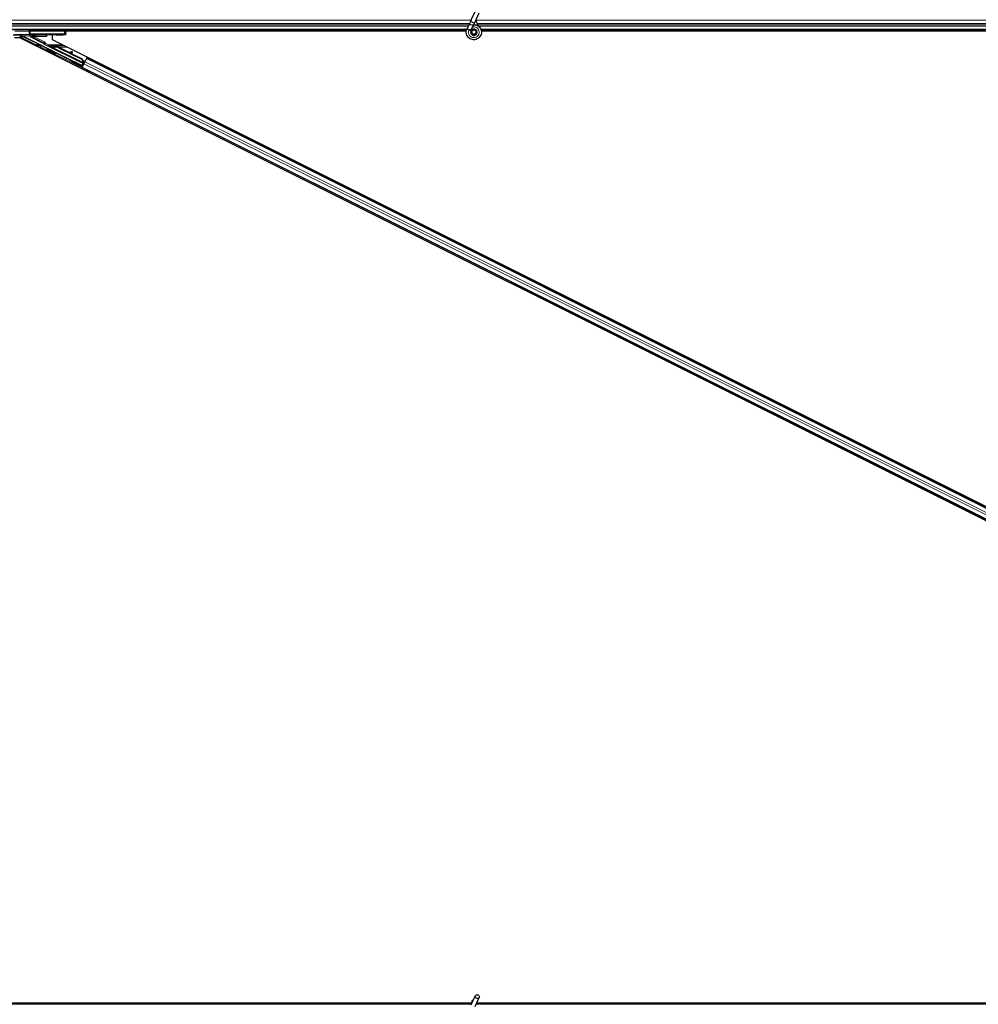
# Model space of a CAD drawing. Units: inches. Extents: x 0.4 to 33.6, y 0.4 to 21.6.
# Drawn here: x 5.6 to 7.9, y 9.5 to 11.9 of the extents above; entities that cross this region are included whole.
import ezdxf

# ---------------------------------------------------------------- set-up
doc = ezdxf.new("R2010")
doc.units = ezdxf.units.IN
doc.header["$MEASUREMENT"] = 0
for name, color, linetype, lineweight in [('Dimension (ANSI)', 7, 'Continuous', 18), ('Visible (ANSI)', 7, 'Continuous', 25), ('Visible Narrow (ANSI)', 7, 'Continuous', 18)]:
    doc.layers.add(name, color=color, linetype=linetype, lineweight=lineweight)
doc.styles.add('Note Text (ANSI)', font='tahoma.ttf')
doc.dimstyles.new('Default (ANSI)', dxfattribs={"dimtxt": 0.08, "dimasz": 0.098425, "dimexe": 0.125, "dimexo": 0.0625, "dimgap": 0.031496, "dimtad": 0, "dimtih": 1, "dimtoh": 1, "dimdec": 3, "dimrnd": 1e-08, "dimzin": 4, "dimdsep": 46, "dimtxsty": 'Note Text (ANSI)', "dimcen": 0.09, "dimdle": 0.393701, "dimclrd": 256, "dimclre": 256, "dimclrt": 256, "dimadec": 0, "dimazin": 1, "dimtfac": 1, "dimtdec": 3, "dimtofl": 0, "dimtmove": 0, "dimatfit": 3, "dimfxl": 1, "dimtolj": 1, "dimtzin": 4, "dimlwd": -1, "dimlwe": -1, "dimarcsym": 0})

# ---------------------------------------------------------------- blocks, each defined once
blk = doc.blocks.new('*D17')
at = {"layer": 'Defpoints', "color": 0, "transparency": 16777216}
for p in [(14.2633, 14.268), (0.9396, 11.868), (19.8875, 11.868)]:
    blk.add_point(p, dxfattribs=at)
at = {"layer": 'Dimension (ANSI)', "transparency": 16777216}
for p, q in [((14.2008, 14.268), (0.8146, 14.268)), ((0.9396, 14.1696), (0.9396, 13.2085)), ((0.9396, 11.9664), (0.9396, 12.9274)), ((19.825, 11.868), (0.8146, 11.868))]:
    blk.add_line(p, q, dxfattribs=at)
for points in [[(0.9232, 14.1696), (0.956, 14.1696), (0.9396, 14.268)], [(0.9232, 11.9664), (0.956, 11.9664), (0.9396, 11.868)]]:
    blk.add_solid(points, dxfattribs=at)
at = {"layer": 'Dimension (ANSI)', "transparency": 16777216, "insert": (0.9396, 13.1771), "char_height": 0.08, "attachment_point": 2, "style": 'Note Text (ANSI)'}
blk.add_mtext('\\A1;\\fTahoma|b0|i0;\\H0.0800;MAIN BEAMS \\P\\fTahoma|b0|i0;\\H0.0800;24.000 O.C', dxfattribs=at)

msp = doc.modelspace()

# ---------------------------------------------------------------- linework, layer by layer
at = {"layer": 'Visible (ANSI)'}
for p, q in [((6.691684, 11.879557), (6.687357, 11.870278)), ((6.691684, 11.879557), (6.701946, 11.901564)), ((6.70119, 11.875124), (6.711452, 11.897131)), ((5.613653, 11.855493), (1.915689, 11.855493)), ((5.613653, 11.855493), (5.617283, 11.855493)), ((5.617283, 11.855493), (5.700306, 11.855493)), ((6.680631, 11.855493), (5.700306, 11.855493)), ((5.703255, 11.855493), (5.703306, 11.852545)), ((6.681488, 11.857686), (6.681699, 11.858139)), ((6.681697, 11.85814), (6.687357, 11.870278)), ((6.681697, 11.85814), (6.68226, 11.857878)), ((6.68226, 11.857878), (6.686457, 11.85592)), ((6.686457, 11.85592), (6.691214, 11.853702)), ((6.691203, 11.853707), (6.696863, 11.865845)), ((6.696863, 11.865845), (6.70119, 11.875124)), ((10.413653, 11.855493), (6.715689, 11.855493)), ((5.591413, 11.842339), (5.575525, 11.842339)), ((5.591787, 11.836229), (5.578905, 11.836229)), ((5.579433, 11.844099), (5.614763, 11.844974)), ((5.596669, 11.839893), (5.591355, 11.839893)), ((10.255877, 9.504184), (5.591787, 11.836229)), ((5.59846, 11.838997), (5.591835, 11.84231)), ((5.592285, 11.83598), (5.592285, 11.837963)), ((5.598376, 11.84091), (5.74314, 11.768528)), ((5.700438, 11.844996), (5.617215, 11.844996)), ((5.649683, 11.822162), (5.617656, 11.838176)), ((5.627091, 11.834493), (5.627577, 11.834493)), ((5.656555, 11.843107), (5.656555, 11.842356)), ((5.656555, 11.842356), (5.656555, 11.839356)), ((5.670632, 11.8435), (5.670632, 11.831801)), ((5.670632, 11.831801), (10.334722, 9.499756)), ((5.703306, 11.852545), (5.703439, 11.844943)), ((6.679929, 11.852393), (5.703309, 11.852393)), ((6.679922, 11.852343), (5.70331, 11.852343)), ((5.703455, 11.843978), (5.703439, 11.844943)), ((6.691004, 11.853248), (6.691215, 11.853702)), ((6.693005, 11.850651), (6.693005, 11.849868)), ((6.703013, 11.847649), (6.703097, 11.84783)), ((6.703505, 11.849868), (6.703505, 11.851856)), ((10.359252, 11.852393), (6.716421, 11.852393)), ((10.347605, 11.852343), (6.716428, 11.852343)), ((5.745685, 11.773617), (5.651176, 11.820871)), ((5.658889, 11.807591), (5.659783, 11.80938)), ((5.667226, 11.813086), (5.667609, 11.813851)), ((5.66738, 11.812834), (5.668095, 11.814265)), ((5.669168, 11.81194), (5.66738, 11.812834)), ((5.668107, 11.814288), (5.668095, 11.814265)), ((5.668095, 11.814265), (5.669884, 11.813371)), ((5.668107, 11.814288), (5.668134, 11.814344)), ((5.67203, 11.812327), (5.668107, 11.814288)), ((5.668152, 11.814379), (5.668134, 11.814344)), ((5.668134, 11.814344), (5.672188, 11.812312)), ((5.669884, 11.813371), (5.669168, 11.81194)), ((5.671339, 11.811809), (5.670938, 11.811008)), ((5.747405, 11.772775), (5.670944, 11.811005)), ((5.671654, 11.812439), (5.671339, 11.811809)), ((5.6734, 11.811939), (5.673559, 11.812257)), ((5.673559, 11.812257), (5.673683, 11.812505)), ((5.68781, 11.81121), (5.742821, 11.783704)), ((5.688093, 11.811776), (5.743104, 11.78427)), ((5.688297, 11.812182), (5.711096, 11.800783)), ((5.679013, 11.797529), (5.679908, 11.799318)), ((5.710296, 11.800674), (5.719, 11.801859)), ((5.718942, 11.801743), (5.710552, 11.800546)), ((5.713067, 11.799289), (5.719163, 11.800158)), ((5.713858, 11.799401), (5.743307, 11.784677)), ((5.720376, 11.800338), (5.720155, 11.801922)), ((5.720423, 11.800431), (5.720202, 11.802016)), ((5.742821, 11.783704), (5.743104, 11.78427)), ((5.742821, 11.783704), (5.745871, 11.775704)), ((5.743104, 11.78427), (5.746154, 11.77627)), ((5.743307, 11.784677), (5.74472, 11.780947)), ((5.754191, 11.785253), (5.750301, 11.777471)), ((5.754191, 11.785253), (5.754689, 11.786248)), ((5.754689, 11.786248), (5.756099, 11.789068)), ((10.183, 9.572098), (5.754689, 11.786248)), ((5.718224, 11.777563), (5.718513, 11.778141)), ((5.718513, 11.778141), (5.719407, 11.779929)), ((5.738348, 11.767501), (5.738637, 11.768078)), ((5.738637, 11.768078), (5.739531, 11.769867)), ((5.739319, 11.769442), (5.743554, 11.767286)), ((5.743391, 11.767775), (5.739453, 11.76971)), ((5.742101, 11.761072), (5.743509, 11.763887)), ((5.742548, 11.763713), (5.746103, 11.770824)), ((5.74314, 11.768528), (5.745685, 11.773617)), ((5.743391, 11.767775), (5.74314, 11.768528)), ((5.746194, 11.77338), (5.743391, 11.767775)), ((5.743509, 11.763887), (5.744007, 11.764883)), ((10.17182, 9.549737), (5.743509, 11.763887)), ((5.743554, 11.767286), (5.74548, 11.771138)), ((5.743843, 11.766419), (5.743554, 11.767286)), ((5.747897, 11.772664), (5.744007, 11.764883)), ((5.744288, 11.781163), (5.744696, 11.780959)), ((5.747244, 11.779685), (5.744696, 11.780959)), ((5.745154, 11.771301), (5.746802, 11.770473)), ((5.745605, 11.777709), (5.749453, 11.775785)), ((5.745739, 11.773608), (5.745685, 11.773617)), ((5.746029, 11.776021), (5.745871, 11.775704)), ((5.746154, 11.77627), (5.746029, 11.776021)), ((5.748738, 11.774354), (5.746796, 11.775325)), ((5.750575, 11.778019), (5.747244, 11.779685)), ((5.747268, 11.774808), (5.748628, 11.774125)), ((5.747415, 11.772769), (5.747816, 11.773571)), ((5.747415, 11.772769), (5.747844, 11.772558)), ((5.747816, 11.773571), (5.748131, 11.7742)), ((5.747897, 11.772664), (5.750301, 11.777471)), ((5.748131, 11.7742), (5.74856, 11.773989)), ((5.749453, 11.775785), (5.748738, 11.774354)), ((5.748741, 11.774352), (5.748738, 11.774354)), ((5.749457, 11.775783), (5.749453, 11.775785)), ((5.777158, 11.747063), (5.77723, 11.746546)), ((5.777982, 11.746651), (5.77723, 11.746546)), ((6.69212, 9.480493), (5.512856, 9.480493)), ((6.692758, 9.483593), (5.569044, 9.483593)), ((5.578905, 9.483643), (6.692761, 9.483643)), ((6.691684, 9.479557), (6.701946, 9.501564)), ((6.693005, 9.486118), (6.693005, 9.48606)), ((6.693005, 9.48606), (6.693005, 9.485674)), ((6.70119, 9.475124), (6.711452, 9.497131)), ((10.226203, 9.480493), (6.703693, 9.480493)), ((10.2232, 9.483593), (6.705139, 9.483593)), ((6.705162, 9.483643), (10.2232, 9.483643))]:
    msp.add_line(p, q, dxfattribs=at)
msp.add_circle((6.698255, 11.849868), 0.00525, dxfattribs=at)
for centre, radius, start, end in [((5.700306, 11.852493), 0.003, 1, 90), ((5.743265, 11.778097), 0.0032, 346.070625, 63.435), ((6.698255, 9.486118), 0.00525, 102.313468, 180)]:
    msp.add_arc(centre, radius, start, end, dxfattribs=at)
for centre, major_axis, ratio, start_param, end_param in [((5.591413, 11.839339), (0.000689, 0.00292), 0.99983921, 0.09059621, 0.2317874), ((5.591784, 11.84091), (0.001875, -0.002369), 0.98222598, 1.99978674, 2.46336155), ((5.591417, 11.839356), (-0.002736, -0.00128), 0.98222598, 3.81982376, 4.14220738), ((5.593285, 11.837962), (-0.000707, 0.000707), 0.99969546, 6.18068234, 7.06843118), ((5.598493, 11.84091), (-0.006001, 0.003), 0.00780423, 0.46541613, 1.55518435), ((5.5921, 11.839015), (0.006709, -0.000001), 0.00780423, 4.88970335, 5.95896037), ((5.617215, 11.844943), (-0.003, 0), 0.01745169, 4.71238898, 5.66911261), ((5.619002, 11.840857), (-0.002928, 0.000691), 0.99712646, 0.21501436, 1.33832867), ((5.61878, 11.84091), (-0.000347, -0.002983), 0.92690848, 3.26655313, 4.81989616), ((5.625655, 11.835334), (0.00645, -0.003226), 0.01561134, 4.05354856, 4.94484823), ((5.625655, 11.835334), (0.00645, -0.003226), 0.01561134, 1.27593087, 2.09763913), ((5.625655, 11.842823), (0.00645, 0), 0.01745506, 4.42722369, 8.28676028), ((5.681555, 11.843107), (0.025, 0), 0.01745506, 1.63274047, 3.14159265), ((5.700438, 11.844943), (0.003, 0), 0.01744975, 0.00030458, 1.57079633), ((5.649236, 11.821268), (0.000447, 0.000895), 0.9998477, 5.78471983, 6.28318531), ((5.669845, 11.804349), (-0.010062, 0.005031), 0.01745241, 3.14159265, 6.28318531), ((5.67282, 11.810298), (-0.005769, 0.002885), 0.00523604, 6.03350817, 6.65888847), ((5.673199, 11.811056), (-0.00559, 0.002795), 0.01745241, 5.99945492, 6.28318531), ((5.673535, 11.811729), (-0.008363, 0.004181), 0.00523596, 0.87406537, 1.42120005), ((5.684374, 11.804337), (-0.015205, 0.007603), 0.00523596, 0, 0.48995379), ((5.685089, 11.805768), (-0.015205, 0.007603), 0.00523596, 6.28318177, 6.77313909), ((5.680827, 11.797244), (0.015205, -0.007603), 0.91844638, 1.57080528, 2.46124233), ((5.68111, 11.79781), (0.015205, -0.007603), 0.91844638, 1.57080528, 2.46124233), ((5.681283, 11.798155), (0.015205, -0.007602), 0.92253809, 1.57078715, 2.26541703), ((5.737721, 11.804414), (-0.019808, -0.002761), 0.00431309, 5.83041982, 6.73001354), ((5.717184, 11.801508), (0.002971, 0.000414), 0.00431309, 5.3447865, 6.73001354), ((5.717231, 11.801602), (0.002971, 0.000414), 0.00431309, 5.83041982, 7.21564685), ((5.717405, 11.799923), (0.002971, 0.000414), 0.00431309, 5.3447865, 6.28318531), ((5.717452, 11.800017), (0.002971, 0.000414), 0.00431309, 6.08390423, 6.28318531), ((5.729469, 11.774898), (-0.010062, 0.005031), 0.01745241, 3.14159265, 6.28318531), ((5.742501, 11.763737), (-0.001342, -0.002683), 0.01745506, 1.57079633, 3.12413936)]:
    msp.add_ellipse(centre, major_axis=major_axis, ratio=ratio, start_param=start_param, end_param=end_param, dxfattribs=at)
for centre, major_axis, ratio in [((5.643255, 11.844312), (-0.01, 0), 0.01745506), ((5.678255, 11.844312), (-0.01, 0), 0.01745506), ((5.668951, 11.80256), (-0.010062, 0.005031), 0.01745241), ((5.709199, 11.784669), (0.008944, -0.004472), 0.01745506), ((5.728286, 11.772532), (0.010062, -0.005031), 0.01745241), ((5.728575, 11.773109), (0.010062, -0.005031), 0.01745241), ((6.706699, 9.499348), (0.004753, -0.002216), 0.81909298)]:
    msp.add_ellipse(centre, major_axis=major_axis, ratio=ratio, dxfattribs=at)
for points, knots in [([(6.710919, 11.863026), (6.709834, 11.865331), (6.70868, 11.867436), (6.706872, 11.870936), (6.706155, 11.872378), (6.704517, 11.876027), (6.703851, 11.878018), (6.703495, 11.879721), (6.703471, 11.879845), (6.703448, 11.879967)], [0.289616196, 0.289616196, 0.289616196, 0.289616196, 0.41740041, 0.41740041, 0.51740041, 0.51740041, 0.690731191, 0.690731191, 0.704680992, 0.704680992, 0.704680992, 0.704680992]), ([(6.697884, 11.868035), (6.698281, 11.868046), (6.698678, 11.868044), (6.701072, 11.867951), (6.703083, 11.867534), (6.706817, 11.866087), (6.708588, 11.865036), (6.711654, 11.862448), (6.712989, 11.860876), (6.715052, 11.857424), (6.715805, 11.855499), (6.716635, 11.851556), (6.716721, 11.849486), (6.716223, 11.845479), (6.715631, 11.84349), (6.713853, 11.839855), (6.712643, 11.838161), (6.709771, 11.8353), (6.708073, 11.834093), (6.704451, 11.832339), (6.702484, 11.831757), (6.698541, 11.831268), (6.696515, 11.831345), (6.692639, 11.832129), (6.690738, 11.832848), (6.68729, 11.834833), (6.685701, 11.836132), (6.683053, 11.839135), (6.681961, 11.840879), (6.680414, 11.844578), (6.679939, 11.84658), (6.67966, 11.850579), (6.679852, 11.852628), (6.680642, 11.855636), (6.681021, 11.856684), (6.681488, 11.857686)], [10.00790238, 10.00790238, 10.00790238, 10.00790238, 10.03854241, 10.03854241, 10.19351709, 10.19351709, 10.34880025, 10.34880025, 10.5043919, 10.5043919, 10.66029209, 10.66029209, 10.81650082, 10.81650082, 10.97301814, 10.97301814, 11.12986868, 11.12986868, 11.28569429, 11.28569429, 11.43829186, 11.43829186, 11.58883537, 11.58883537, 11.7397012, 11.7397012, 11.89203809, 11.89203809, 12.04479511, 12.04479511, 12.19753695, 12.19753695, 12.35027934, 12.35027934, 12.43451693, 12.43451693, 12.43451693, 12.43451693]), ([(6.691004, 11.853248), (6.690639, 11.852465), (6.690399, 11.851611), (6.690208, 11.84989), (6.690254, 11.849002), (6.690626, 11.847308), (6.690955, 11.846481), (6.691849, 11.844996), (6.692426, 11.844319), (6.69375, 11.8432), (6.694514, 11.842743), (6.696127, 11.842107), (6.696998, 11.84192), (6.698701, 11.84184), (6.699556, 11.841938), (6.701128, 11.842377), (6.701868, 11.842715), (6.703201, 11.84358), (6.703804, 11.844123), (6.704848, 11.845386), (6.705283, 11.846133), (6.705916, 11.847779), (6.706096, 11.848705), (6.706127, 11.850548), (6.705974, 11.851489), (6.705358, 11.853231), (6.704889, 11.854055), (6.703711, 11.855466), (6.702988, 11.856072), (6.701399, 11.85698), (6.700513, 11.857294), (6.698715, 11.857588), (6.69778, 11.857573), (6.696001, 11.857222), (6.695134, 11.856883), (6.693597, 11.855937), (6.692906, 11.855318), (6.691803, 11.8539), (6.691374, 11.853083), (6.69084, 11.851376), (6.690726, 11.850465), (6.690823, 11.848688), (6.691035, 11.847798), (6.691746, 11.846176), (6.692254, 11.845421), (6.693485, 11.844157), (6.694222, 11.843631), (6.69581, 11.842885), (6.696681, 11.842653), (6.698423, 11.842513), (6.699315, 11.842603), (6.700986, 11.843083), (6.701787, 11.843479), (6.703174, 11.844513), (6.70378, 11.845163), (6.70471, 11.846612), (6.705046, 11.84743), (6.705401, 11.849107), (6.705426, 11.849986), (6.705168, 11.851672), (6.704881, 11.8525), (6.704047, 11.853977), (6.703489, 11.854647), (6.702191, 11.855728), (6.701436, 11.856154), (6.699847, 11.856702), (6.698994, 11.856831), (6.697323, 11.85678), (6.696483, 11.856599), (6.694947, 11.85596), (6.69423, 11.855494), (6.693028, 11.854356), (6.692526, 11.85367), (6.691812, 11.852185), (6.691589, 11.851369), (6.691452, 11.849736), (6.691534, 11.848898), (6.691987, 11.847332), (6.692361, 11.846583), (6.693339, 11.845288), (6.693953, 11.844725), (6.695322, 11.843871), (6.696094, 11.843567), (6.69767, 11.843261), (6.698495, 11.843254), (6.700067, 11.843532), (6.700836, 11.84382), (6.702196, 11.844641), (6.702807, 11.845183), (6.703776, 11.846431), (6.704148, 11.847153), (6.7046, 11.848659), (6.704687, 11.849462), (6.704567, 11.851021), (6.704359, 11.851797), (6.703687, 11.8532), (6.703215, 11.853846), (6.702088, 11.854905), (6.701418, 11.855334), (6.699991, 11.85591), (6.699216, 11.856065), (6.697685, 11.856085), (6.69691, 11.855949), (6.695485, 11.855414), (6.694816, 11.855009), (6.69369, 11.853998), (6.693217, 11.85338), (6.69254, 11.852035), (6.692326, 11.851291), (6.692187, 11.849801), (6.692258, 11.849035), (6.692671, 11.847604), (6.693017, 11.846921), (6.693919, 11.845748), (6.694488, 11.845241), (6.69575, 11.844485), (6.696461, 11.844224), (6.697905, 11.843985), (6.698657, 11.844004), (6.70008, 11.844311), (6.700769, 11.844604), (6.701971, 11.845409), (6.7025, 11.845932), (6.703316, 11.847118), (6.703613, 11.847795), (6.70393, 11.84919), (6.703955, 11.849925), (6.703734, 11.85133), (6.703486, 11.852018), (6.702763, 11.853233), (6.70228, 11.853776), (6.701164, 11.854631), (6.700518, 11.854953), (6.699172, 11.855328), (6.698456, 11.855386), (6.697075, 11.855232), (6.696394, 11.855019), (6.695179, 11.854363), (6.69463, 11.853913), (6.693755, 11.852856), (6.693417, 11.852239), (6.693003, 11.85093), (6.692916, 11.850211), (6.69301, 11.849162), (6.693069, 11.848836), (6.693314, 11.847957), (6.693571, 11.847398), (6.694221, 11.846461), (6.6946, 11.846058), (6.695119, 11.845654), (6.695215, 11.845585), (6.695313, 11.845519)], [0, 0, 0, 0, 0.06586115, 0.06586115, 0.13191881, 0.13191881, 0.19796936, 0.19796936, 0.26402017, 0.26402017, 0.33007102, 0.33007102, 0.39613226, 0.39613226, 0.46026859, 0.46026859, 0.52244952, 0.52244952, 0.58659078, 0.58659078, 0.65653443, 0.65653443, 0.73247883, 0.73247883, 0.80917357, 0.80917357, 0.88554896, 0.88554896, 0.96164472, 0.96164472, 1.03745984, 1.03745984, 1.1129948, 1.1129948, 1.18825005, 1.18825005, 1.26322605, 1.26322605, 1.33792327, 1.33792327, 1.41234218, 1.41234218, 1.48648326, 1.48648326, 1.56034702, 1.56034702, 1.63393396, 1.63393396, 1.7072446, 1.7072446, 1.78027946, 1.78027946, 1.85303909, 1.85303909, 1.92552403, 1.92552403, 1.99773486, 1.99773486, 2.06967215, 2.06967215, 2.14133648, 2.14133648, 2.21272847, 2.21272847, 2.28384872, 2.28384872, 2.35469786, 2.35469786, 2.42527655, 2.42527655, 2.49558544, 2.49558544, 2.56562521, 2.56562521, 2.63539655, 2.63539655, 2.70490016, 2.70490016, 2.77413678, 2.77413678, 2.84310714, 2.84310714, 2.91181201, 2.91181201, 2.98025216, 2.98025216, 3.0484284, 3.0484284, 3.11634155, 3.11634155, 3.18399244, 3.18399244, 3.25138195, 3.25138195, 3.31851094, 3.31851094, 3.38538034, 3.38538034, 3.45199108, 3.45199108, 3.5183441, 3.5183441, 3.5844404, 3.5844404, 3.65028099, 3.65028099, 3.71586689, 3.71586689, 3.78119919, 3.78119919, 3.84627897, 3.84627897, 3.91110737, 3.91110737, 3.97568553, 3.97568553, 4.04001467, 4.04001467, 4.10409601, 4.10409601, 4.16793081, 4.16793081, 4.23152037, 4.23152037, 4.29486605, 4.29486605, 4.35796922, 4.35796922, 4.42083131, 4.42083131, 4.4834538, 4.4834538, 4.54583821, 4.54583821, 4.6079861, 4.6079861, 4.66989909, 4.66989909, 4.73157886, 4.73157886, 4.79302808, 4.79302808, 4.85447922, 4.85447922, 4.88157427, 4.88157427, 4.92847914, 4.92847914, 4.96965976, 4.96965976, 4.97863436, 4.97863436, 4.97863436, 4.97863436]), ([(5.593284, 11.838963), (5.593174, 11.838963), (5.593066, 11.838944), (5.592859, 11.838875), (5.592749, 11.838815), (5.592654, 11.838738)], [0.0112804878, 0.0112804878, 0.0112804878, 0.0112804878, 0.0191648978, 0.0191648978, 0.0279893489, 0.0279893489, 0.0279893489, 0.0279893489]), ([(5.622949, 11.842925), (5.622538, 11.842922), (5.622129, 11.842824), (5.621411, 11.842475), (5.621102, 11.842224), (5.620652, 11.841693), (5.620464, 11.841382), (5.62027, 11.840855), (5.620219, 11.84067), (5.62015, 11.840285), (5.620132, 11.840086), (5.620132, 11.839684), (5.62015, 11.839487), (5.620219, 11.839105), (5.62027, 11.838921), (5.620465, 11.838401), (5.620654, 11.838096), (5.621082, 11.837609), (5.621354, 11.837391), (5.621666, 11.837229)], [0.116314358, 0.116314358, 0.116314358, 0.116314358, 0.15082095, 0.15082095, 0.185432256, 0.185432256, 0.216087581, 0.216087581, 0.231415243, 0.231415243, 0.246742906, 0.246742906, 0.261978983, 0.261978983, 0.27721506, 0.27721506, 0.307687214, 0.307687214, 0.338433544, 0.338433544, 0.338433544, 0.338433544]), ([(5.622455, 11.837043), (5.622109, 11.837212), (5.621802, 11.837439), (5.62131, 11.837941), (5.621087, 11.838253), (5.620852, 11.838781), (5.620789, 11.838967), (5.620704, 11.839353), (5.620682, 11.839553), (5.620682, 11.839954), (5.620704, 11.840151), (5.620788, 11.840532), (5.62085, 11.840715), (5.621083, 11.841234), (5.621306, 11.841538), (5.621827, 11.842055), (5.622177, 11.842296), (5.622967, 11.842628), (5.623408, 11.842717), (5.62384, 11.842715)], [0.154195048, 0.154195048, 0.154195048, 0.154195048, 0.185225721, 0.185225721, 0.21598844, 0.21598844, 0.2313698, 0.2313698, 0.24675116, 0.24675116, 0.261934049, 0.261934049, 0.277116939, 0.277116939, 0.307482718, 0.307482718, 0.341877093, 0.341877093, 0.376166756, 0.376166756, 0.376166756, 0.376166756]), ([(5.680007, 11.843543), (5.683056, 11.843546), (5.686066, 11.843559), (5.692123, 11.843608), (5.694714, 11.843643), (5.699519, 11.843732), (5.700988, 11.843786), (5.702876, 11.843872), (5.703456, 11.843925), (5.703455, 11.843978)], [0, 0, 0, 0, 0.23277825, 0.23277825, 0.50746675, 0.50746675, 0.90650838, 0.90650838, 1.45631917, 1.45631917, 1.45631917, 1.45631917]), ([(5.703306, 11.852545), (5.703306, 11.85255), (5.703306, 11.852555), (5.703298, 11.852926), (5.703202, 11.85367), (5.702985, 11.854337), (5.702881, 11.85468), (5.702876, 11.854697)], [-0.1839584783, -0.1839584783, -0.1839584783, -0.1839584783, -0.1834676196, -0.1834676196, -0.1467740957, -0.1100805718, -0.1081186166, -0.1081186166, -0.1081186166, -0.1081186166]), ([(6.703097, 11.84783), (6.703426, 11.848535), (6.703599, 11.849168), (6.703741, 11.850247), (6.703759, 11.850681), (6.703739, 11.851139)], [0, 0, 0, 0, 0.065021644, 0.065021644, 0.106816476, 0.106816476, 0.106816476, 0.106816476]), ([(5.651176, 11.820871), (5.650953, 11.820983), (5.650745, 11.821122), (5.650367, 11.821449), (5.650199, 11.821635), (5.650056, 11.82184)], [-0.0380006176, -0.0380006176, -0.0380006176, -0.0380006176, -0.0190003345, -0.0190003345, 0, 0, 0, 0]), ([(5.667576, 11.813785), (5.667452, 11.813852), (5.667335, 11.813914), (5.666867, 11.814167), (5.66663, 11.814297), (5.666366, 11.814464), (5.666322, 11.814492), (5.666231, 11.814556), (5.666188, 11.814588), (5.666103, 11.814657), (5.666065, 11.81469), (5.665973, 11.814776), (5.665915, 11.814836), (5.665799, 11.814973), (5.66574, 11.815054), (5.665609, 11.815265), (5.665543, 11.815403), (5.66543, 11.815732), (5.665393, 11.81593), (5.665379, 11.816338), (5.665405, 11.816554), (5.665493, 11.816854), (5.665528, 11.816949), (5.665571, 11.81704)], [1.26596871, 1.26596871, 1.26596871, 1.26596871, 1.284665783, 1.284665783, 1.347905359, 1.347905359, 1.359896076, 1.359896076, 1.367967724, 1.367967724, 1.373131134, 1.373131134, 1.380136451, 1.380136451, 1.387979435, 1.387979435, 1.399613775, 1.399613775, 1.414693808, 1.414693808, 1.430854528, 1.430854528, 1.438560751, 1.438560751, 1.438560751, 1.438560751]), ([(5.665571, 11.81704), (5.665662, 11.817237), (5.665787, 11.817421), (5.666039, 11.817686), (5.666155, 11.817783), (5.666457, 11.817984), (5.666658, 11.818075), (5.667065, 11.818185), (5.667279, 11.818207), (5.667555, 11.818196), (5.667631, 11.818188), (5.667792, 11.818163), (5.667872, 11.818145), (5.667985, 11.818114), (5.668027, 11.818101), (5.668123, 11.81807), (5.66817, 11.818052), (5.668351, 11.817983), (5.668477, 11.817928), (5.668871, 11.817754), (5.669167, 11.817618), (5.670002, 11.817225), (5.670601, 11.816938), (5.671881, 11.816317), (5.672566, 11.815981), (5.67397, 11.815288), (5.674706, 11.814921), (5.676122, 11.814211), (5.67682, 11.813859), (5.677469, 11.813529)], [0, 0, 0, 0, 0.016564362, 0.016564362, 0.027945526, 0.027945526, 0.044357942, 0.044357942, 0.060439192, 0.060439192, 0.066856932, 0.066856932, 0.075338612, 0.075338612, 0.082388463, 0.082388463, 0.094131429, 0.094131429, 0.129289215, 0.129289215, 0.180025995, 0.180025995, 0.248177535, 0.248177535, 0.310373294, 0.310373294, 0.371827289, 0.371827289, 0.431253345, 0.431253345, 0.431253345, 0.431253345]), ([(5.670938, 11.811008), (5.670954, 11.811), (5.67097, 11.810992), (5.670987, 11.810986), (5.671003, 11.81098), (5.67102, 11.810974), (5.671038, 11.810969), (5.671056, 11.810964), (5.671074, 11.81096), (5.671093, 11.810957), (5.671111, 11.810954), (5.671131, 11.810952), (5.67115, 11.81095), (5.67117, 11.810948), (5.67119, 11.810947), (5.671211, 11.810947), (5.671232, 11.810947), (5.671253, 11.810948), (5.671275, 11.810949), (5.671296, 11.810951), (5.671318, 11.810953), (5.671341, 11.810956), (5.671364, 11.810959), (5.671387, 11.810962), (5.671411, 11.810967), (5.671434, 11.810971), (5.671458, 11.810976), (5.671483, 11.810982), (5.671503, 11.810986), (5.671523, 11.810991), (5.671544, 11.810997), (5.671574, 11.811005), (5.671604, 11.811014), (5.671636, 11.811024), (5.671662, 11.811032), (5.671689, 11.811041), (5.671716, 11.811051), (5.671743, 11.81106), (5.671771, 11.81107), (5.671799, 11.811081), (5.671827, 11.811092), (5.671855, 11.811103), (5.671884, 11.811115), (5.671913, 11.811127), (5.671942, 11.81114), (5.671972, 11.811153), (5.672001, 11.811166), (5.672031, 11.811179), (5.672062, 11.811194), (5.672092, 11.811208), (5.672123, 11.811222), (5.672154, 11.811237), (5.672185, 11.811252), (5.672216, 11.811268), (5.672248, 11.811284), (5.672289, 11.811304), (5.67233, 11.811326), (5.672372, 11.811348), (5.672395, 11.81136), (5.672419, 11.811372), (5.672443, 11.811385), (5.672476, 11.811403), (5.672509, 11.811421), (5.672543, 11.81144), (5.672577, 11.811458), (5.672611, 11.811477), (5.672645, 11.811496), (5.672679, 11.811515), (5.672714, 11.811535), (5.672748, 11.811555), (5.672783, 11.811575), (5.672818, 11.811595), (5.672854, 11.811615), (5.672889, 11.811636), (5.672924, 11.811656), (5.67296, 11.811677), (5.672996, 11.811698), (5.673032, 11.81172), (5.673068, 11.811741), (5.673105, 11.811762), (5.673141, 11.811784), (5.673178, 11.811806), (5.673214, 11.811828), (5.673251, 11.81185), (5.673288, 11.811872), (5.673325, 11.811894), (5.673363, 11.811917), (5.6734, 11.811939)], [0, 0, 0, 0, 0.003724861, 0.003724861, 0.003724861, 0.007451308, 0.007451308, 0.007451308, 0.01117751, 0.01117751, 0.01117751, 0.014901624, 0.014901624, 0.014901624, 0.0186218, 0.0186218, 0.0186218, 0.02233619, 0.02233619, 0.02233619, 0.026042958, 0.026042958, 0.026042958, 0.029740285, 0.029740285, 0.029740285, 0.033426383, 0.033426383, 0.033426383, 0.036409474, 0.036409474, 0.036409474, 0.040769258, 0.040769258, 0.040769258, 0.044438369, 0.044438369, 0.044438369, 0.048105358, 0.048105358, 0.048105358, 0.051768459, 0.051768459, 0.051768459, 0.055425909, 0.055425909, 0.055425909, 0.05907595, 0.05907595, 0.05907595, 0.062716841, 0.062716841, 0.062716841, 0.066346865, 0.066346865, 0.066346865, 0.070964456, 0.070964456, 0.070964456, 0.07357217, 0.07357217, 0.07357217, 0.077180594, 0.077180594, 0.077180594, 0.080787861, 0.080787861, 0.080787861, 0.084391522, 0.084391522, 0.084391522, 0.087989124, 0.087989124, 0.087989124, 0.091578225, 0.091578225, 0.091578225, 0.095156412, 0.095156412, 0.095156412, 0.098721314, 0.098721314, 0.098721314, 0.102270615, 0.102270615, 0.102270615, 0.105802071, 0.105802071, 0.105802071, 0.105802071]), ([(5.673683, 11.812505), (5.673654, 11.812499), (5.673625, 11.812493), (5.673596, 11.812487), (5.673567, 11.812482), (5.673538, 11.812476), (5.67351, 11.81247), (5.673481, 11.812464), (5.673453, 11.812458), (5.673424, 11.812453), (5.673396, 11.812447), (5.673368, 11.812442), (5.67334, 11.812436), (5.673312, 11.812431), (5.673284, 11.812425), (5.673256, 11.81242), (5.673228, 11.812415), (5.673201, 11.81241), (5.673174, 11.812405), (5.673139, 11.812399), (5.673105, 11.812393), (5.67307, 11.812387), (5.673051, 11.812383), (5.673031, 11.81238), (5.673012, 11.812377), (5.672985, 11.812373), (5.672959, 11.812368), (5.672932, 11.812364), (5.672906, 11.81236), (5.67288, 11.812357), (5.672854, 11.812353), (5.672828, 11.812349), (5.672803, 11.812346), (5.672777, 11.812343), (5.672752, 11.812339), (5.672727, 11.812336), (5.672702, 11.812333), (5.672677, 11.812331), (5.672652, 11.812328), (5.672628, 11.812326), (5.672603, 11.812323), (5.672579, 11.812321), (5.672555, 11.812319), (5.672531, 11.812317), (5.672507, 11.812316), (5.672484, 11.812314), (5.67246, 11.812313), (5.672437, 11.812312), (5.672414, 11.812311), (5.672391, 11.81231), (5.672368, 11.812309), (5.672345, 11.812309), (5.672316, 11.812309), (5.672288, 11.812309), (5.67226, 11.812309), (5.672244, 11.81231), (5.672228, 11.81231), (5.672213, 11.812311), (5.672191, 11.812311), (5.67217, 11.812313), (5.672149, 11.812314), (5.672128, 11.812316), (5.672108, 11.812317), (5.672087, 11.81232), (5.672067, 11.812322), (5.672047, 11.812324), (5.672027, 11.812327), (5.672007, 11.81233), (5.671987, 11.812333), (5.671968, 11.812337), (5.671949, 11.81234), (5.67193, 11.812344), (5.671911, 11.812348), (5.671893, 11.812352), (5.671874, 11.812357), (5.671856, 11.812362), (5.671838, 11.812367), (5.67182, 11.812372), (5.671803, 11.812378), (5.671785, 11.812383), (5.671768, 11.812389), (5.671751, 11.812396), (5.671735, 11.812402), (5.671718, 11.812409), (5.671702, 11.812416), (5.671686, 11.812423), (5.67167, 11.812431), (5.671654, 11.812439)], [0, 0, 0, 0, 0.0023467494, 0.0023467494, 0.0023467494, 0.0046985084, 0.0046985084, 0.0046985084, 0.0070523272, 0.0070523272, 0.0070523272, 0.0094052668, 0.0094052668, 0.0094052668, 0.0117544343, 0.0117544343, 0.0117544343, 0.0140970159, 0.0140970159, 0.0140970159, 0.0170523648, 0.0170523648, 0.0170523648, 0.0187555832, 0.0187555832, 0.0187555832, 0.0210809492, 0.0210809492, 0.0210809492, 0.0234056924, 0.0234056924, 0.0234056924, 0.0257286183, 0.0257286183, 0.0257286183, 0.0280485542, 0.0280485542, 0.0280485542, 0.0303643544, 0.0303643544, 0.0303643544, 0.0326749052, 0.0326749052, 0.0326749052, 0.0349791288, 0.0349791288, 0.0349791288, 0.0372759878, 0.0372759878, 0.0372759878, 0.039564488, 0.039564488, 0.039564488, 0.042479447, 0.042479447, 0.042479447, 0.0441153953, 0.0441153953, 0.0441153953, 0.0463860543, 0.0463860543, 0.0463860543, 0.0486550591, 0.0486550591, 0.0486550591, 0.0509214131, 0.0509214131, 0.0509214131, 0.0531841402, 0.0531841402, 0.0531841402, 0.0554422883, 0.0554422883, 0.0554422883, 0.0576949324, 0.0576949324, 0.0576949324, 0.0599411778, 0.0599411778, 0.0599411778, 0.0621801626, 0.0621801626, 0.0621801626, 0.0644110601, 0.0644110601, 0.0644110601, 0.0666330807, 0.0666330807, 0.0666330807, 0.0666330807]), ([(5.745871, 11.775704), (5.745991, 11.775116), (5.746131, 11.77458), (5.746317, 11.774124), (5.74645, 11.773797), (5.746604, 11.773516), (5.746787, 11.773288), (5.746969, 11.773059), (5.747177, 11.772886), (5.747415, 11.772769)], [0, 0, 0, 0, 0.048300591, 0.048300591, 0.048300591, 0.082910184, 0.082910184, 0.082910184, 0.117520039, 0.117520039, 0.117520039, 0.117520039]), ([(5.748131, 11.7742), (5.747726, 11.774401), (5.74737, 11.77468), (5.747043, 11.775036), (5.746715, 11.775392), (5.746429, 11.77581), (5.746154, 11.77627)], [0, 0, 0, 0, 0.041952806, 0.041952806, 0.041952806, 0.0839056166, 0.0839056166, 0.0839056166, 0.0839056166]), ([(6.692728, 9.481796), (6.692704, 9.482778), (6.692746, 9.483656), (6.692873, 9.484851), (6.692935, 9.485257), (6.693011, 9.485713), (6.693034, 9.485842), (6.693045, 9.485912), (6.693047, 9.485922), (6.693047, 9.485922)], [0.798546968, 0.798546968, 0.798546968, 0.798546968, 0.879723712, 0.879723712, 0.932293866, 0.932293866, 0.961877281, 0.961877281, 0.970392638, 0.970392638, 0.970392638, 0.970392638])]:
    msp.add_open_spline(points, degree=3, knots=knots, dxfattribs=at)
msp.add_open_spline([(5.702876, 11.854697), (5.702796, 11.854961), (5.70272, 11.855225), (5.70265, 11.855493)], degree=3, dxfattribs=at)
at = {"layer": 'Visible Narrow (ANSI)'}
for p, q in [((6.691492, 11.879145), (1.903622, 11.879145)), ((11.491492, 11.879145), (6.703622, 11.879145)), ((6.687808, 11.871245), (1.906729, 11.871245)), ((6.684775, 11.86474), (1.910084, 11.86474)), ((6.681119, 11.85684), (1.915185, 11.85684)), ((5.617283, 11.852545), (5.617283, 11.855493)), ((5.700306, 11.855493), (5.700306, 11.852545)), ((6.681511, 11.857675), (6.686246, 11.855467)), ((6.686246, 11.855467), (6.686457, 11.85592)), ((6.686246, 11.855467), (6.690987, 11.853257)), ((6.696863, 11.865845), (6.687357, 11.870278)), ((11.487808, 11.871245), (6.706729, 11.871245)), ((11.484775, 11.86474), (6.710084, 11.86474)), ((11.481119, 11.85684), (6.715185, 11.85684)), ((5.614832, 11.852545), (5.579511, 11.852545)), ((5.591413, 11.842339), (5.591784, 11.843909)), ((5.591784, 11.843909), (5.61878, 11.843909)), ((5.631745, 11.819193), (5.592654, 11.838738)), ((5.59312, 11.843569), (5.592759, 11.842039)), ((5.592759, 11.842039), (5.633086, 11.821875)), ((5.615994, 11.84091), (5.598376, 11.84091)), ((5.614763, 11.844974), (5.614832, 11.852545)), ((5.617283, 11.852545), (5.617215, 11.844996)), ((5.700306, 11.852545), (5.617283, 11.852545)), ((5.621666, 11.837229), (5.617656, 11.838176)), ((5.61878, 11.843909), (5.622949, 11.842925)), ((5.624019, 11.836673), (5.622455, 11.837043)), ((5.62384, 11.842715), (5.62536, 11.842356)), ((5.624019, 11.836673), (5.62536, 11.839356)), ((5.650355, 11.823506), (5.624019, 11.836673)), ((5.62536, 11.842356), (5.656555, 11.842356)), ((5.62536, 11.839356), (5.62536, 11.842356)), ((5.62536, 11.839356), (5.651696, 11.826189)), ((5.656555, 11.839356), (5.62536, 11.839356)), ((5.700438, 11.844996), (5.700306, 11.852545)), ((6.703013, 11.847649), (6.703427, 11.847456)), ((6.703504, 11.84764), (6.703097, 11.84783)), ((5.62586, 11.819193), (5.631745, 11.819193)), ((5.631517, 11.816364), (5.642903, 11.816364)), ((5.633086, 11.821875), (5.631745, 11.819193)), ((5.642903, 11.813536), (5.637174, 11.813536)), ((5.642903, 11.813536), (5.642903, 11.816364)), ((5.642903, 11.813536), (5.644244, 11.816219)), ((5.742548, 11.763713), (5.642903, 11.813536)), ((5.644244, 11.816219), (5.659411, 11.808635)), ((5.649683, 11.822162), (5.650355, 11.823506)), ((5.650355, 11.823506), (5.651696, 11.826189)), ((5.653828, 11.823403), (5.650888, 11.822809)), ((5.652486, 11.82072), (5.653828, 11.823403)), ((5.660907, 11.816509), (5.652486, 11.82072)), ((5.653828, 11.823403), (5.662249, 11.819193)), ((5.660907, 11.816509), (5.662249, 11.819193)), ((5.662249, 11.819193), (5.695849, 11.819193)), ((5.745871, 11.775704), (5.6734, 11.811939)), ((5.673609, 11.816364), (5.673609, 11.815466)), ((5.673609, 11.816364), (5.701506, 11.816364)), ((5.707163, 11.813536), (5.684686, 11.813536)), ((5.68781, 11.81121), (5.688093, 11.811776)), ((5.679535, 11.798573), (5.71889, 11.778896)), ((5.719163, 11.800158), (5.718942, 11.801743)), ((5.719914, 11.801894), (5.719904, 11.801969)), ((10.182502, 9.571102), (5.754191, 11.785253)), ((5.768084, 11.783075), (5.766675, 11.780256)), ((5.768472, 11.782881), (5.767062, 11.780062)), ((5.739015, 11.768833), (5.743843, 11.766419)), ((10.172318, 9.550732), (5.744007, 11.764883)), ((5.748674, 11.774218), (5.747054, 11.775024)), ((5.747268, 11.774808), (5.748628, 11.774125)), ((10.176208, 9.558514), (5.747897, 11.772664)), ((10.178612, 9.563321), (5.750301, 11.777471)), ((5.769504, 11.782365), (5.768095, 11.779545)), ((5.773765, 11.780235), (5.772355, 11.777415)), ((5.755494, 11.757895), (5.754086, 11.755079)), ((5.755881, 11.757701), (5.754474, 11.754886)), ((5.756914, 11.757185), (5.755507, 11.754369)), ((5.761175, 11.755055), (5.759767, 11.752239))]:
    msp.add_line(p, q, dxfattribs=at)
for centre, major_axis, ratio, start_param, end_param in [((6.696437, 11.877341), (-0.004753, 0.002216), 0.81909298, 0, 3.14159265), ((5.617283, 11.852493), (0, 0.003), 0.81739912, 0, 1.55334303), ((5.617283, 11.852493), (-0.003, 0.000027), 0.01745169, 4.71254697, 5.66927059), ((5.62536, 11.839356), (-0.000689, -0.00292), 0.99712646, 3.37406031, 6.05071765), ((5.700306, 11.852493), (0.003, 0.000052), 0.01744975, 0, 1.57049174), ((5.631511, 11.819193), (0.012002, -0.002999), 0.00459029, 0.3214712, 1.55243061), ((5.632852, 11.821875), (0.012002, -0.005999), 0.00780423, 0.32422494, 1.55518435), ((5.642903, 11.813536), (0.001403, 0.002652), 0.79774965, 0.02894721, 0.58572282), ((5.65148, 11.825756), (-0.002108, -0.004216), 0.21214021, 0.49846547, 0.90776641), ((5.649907, 11.82261), (0.000448, 0.000895), 0.99893491, 5.3754189, 6.28318531), ((5.653828, 11.823403), (-0.001342, -0.002683), 0.9999682, 5.37536062, 6.28318531), ((5.650139, 11.823073), (-0.003578, 0.001789), 0.42858013, 2.0694552, 2.47856274), ((5.649907, 11.82261), (0.001789, 0.003578), 0.9998477, 5.3754189, 6.28318531), ((5.660977, 11.816509), (-0.012, 0.006), 0.00234157, 1.56611308, 2.13021343), ((5.662319, 11.819193), (-0.012, 0.003), 0.00137738, 1.56528666, 1.94520646), ((5.673199, 11.811056), (-0.006708, 0.003354), 0.01745241, 5.63970898, 6.86887085), ((5.662319, 11.819193), (-0.012, 0.003), 0.00137738, 2.24946949, 2.79624608), ((5.673609, 11.813536), (-0.001324, -0.002692), 0.78046508, 3.70392784, 4.09640141), ((5.745813, 11.776822), (0.001431, 0.002862), 0.37460659, 4.93292224, 6.28318531), ((6.698255, 9.48606), (-0.00525, 0), 0.9961947, 4.935072, 6.28318531), ((6.698255, 9.4853), (-0.00525, 0), 0.9961947, 5.01501144, 6.1809936)]:
    msp.add_ellipse(centre, major_axis=major_axis, ratio=ratio, start_param=start_param, end_param=end_param, dxfattribs=at)
msp.add_open_spline([(6.695264, 11.862394), (6.698401, 11.863148), (6.701837, 11.862736), (6.704679, 11.861151), (6.708455, 11.859046), (6.711061, 11.854933), (6.711336, 11.850579), (6.711472, 11.84844), (6.711072, 11.846265), (6.71018, 11.844307), (6.708494, 11.840606), (6.704982, 11.837766), (6.70098, 11.836911), (6.698202, 11.836317), (6.695231, 11.836657), (6.692655, 11.837859), (6.688663, 11.83972), (6.685732, 11.843692), (6.685129, 11.848055), (6.684783, 11.850564), (6.685175, 11.853171), (6.686246, 11.855467)], degree=3, knots=[22.89148086, 22.89148086, 22.89148086, 22.89148086, 23.64318243, 23.64318243, 23.64318243, 24.64208473, 24.64208473, 24.64208473, 25.13274123, 25.13274123, 25.13274123, 26.05984961, 26.05984961, 26.05984961, 26.70353756, 26.70353756, 26.70353756, 27.70078151, 27.70078151, 27.70078151, 28.27433388, 28.27433388, 28.27433388, 28.27433388], dxfattribs=at)

# ---------------------------------------------------------------- dimensions: what is measured, and where the dimension line sits
at = {"layer": 'Dimension (ANSI)'}
dim = msp.add_linear_dim(base=(0.939614, 11.867993), p1=(14.263255, 14.267993), p2=(19.887542, 11.867993), angle=90, text='\\fTahoma|b0|i0;\\H0.0800;MAIN BEAMS \\P\\fTahoma|b0|i0;\\H0.0800;<> O.C', dimstyle='Default (ANSI)', override={"dimgap": 0.031496, "dimdec": 3, "dimlfac": 10, "dimtol": 0, "dimlim": 0, "dimtp": 0, "dimtm": 0, "dimtdec": 3, "dimatfit": 1, "dimtvp": -0.25}, dxfattribs=at)
dim.commit()
dim.dimension.update_dxf_attribs({"geometry": '*D17', "text_midpoint": (0.939614, 13.067993), "dimtype": 160})

doc.saveas('drawing.dxf')
